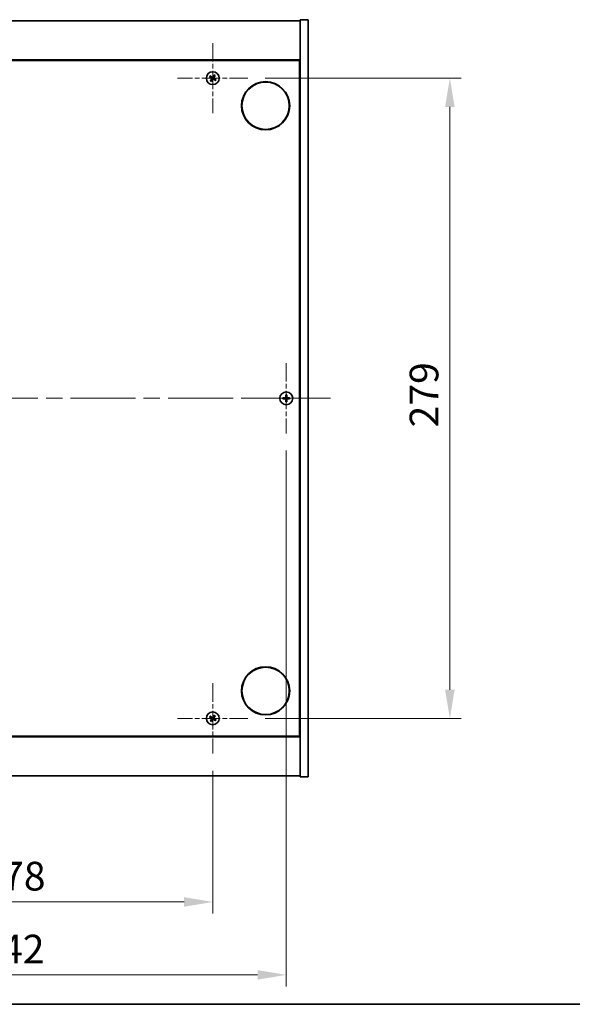
# Model space of a CAD drawing. Units: millimetres. Extents: x 0 to 9444, y 0 to 1405.
# Drawn here: x 2702 to 2943, y 0 to 429 of the extents above; entities that cross this region are included whole.
import ezdxf

# ---------------------------------------------------------------- set-up
doc = ezdxf.new("R2010")
doc.units = ezdxf.units.MM
doc.header["$LTSCALE"] = 5
doc.linetypes.add('CHAIN', pattern=[0.3543, 0.2362, -0.0295, 0.0591, -0.0295])
doc.layers.get('Defpoints').update_dxf_attribs({"lineweight": 25})
for name, color, linetype, lineweight in [('Border (ISO)', 7, 'Continuous', 35), ('Dimension (ISO)', 7, 'Continuous', 18), ('Dimension (ISO) @ 1', 7, 'Continuous', 18), ('Visible (ISO)', 7, 'Continuous', 35)]:
    doc.layers.add(name, color=color, linetype=linetype, lineweight=lineweight)
doc.layers.add('Center Mark (ISO)', color=7, linetype='Continuous', lineweight=18, true_color=0x80ffff)
doc.layers.add('Centerline (ISO)', color=7, linetype='Continuous', lineweight=18, true_color=0x80ffff)
doc.styles.add('Note Text (TK)', font='MS PGothic.ttf')
doc.dimstyles.new('Default - Method 1b (TK)', dxfattribs={"dimscale": 5, "dimtxt": 2.5, "dimasz": 2.5, "dimexe": 1, "dimexo": 1.5, "dimgap": 1, "dimtad": 1, "dimtoh": 1, "dimrnd": 1e-08, "dimdsep": 46, "dimtxsty": 'Note Text (TK)', "dimcen": 0.09, "dimdle": 5, "dimclrd": 100, "dimclre": 100, "dimclrt": 7, "dimadec": 1, "dimazin": 1, "dimtfac": 1, "dimtmove": 0, "dimatfit": 3, "dimfxl": 0, "dimtolj": 1, "dimlwd": -1, "dimlwe": -1, "dimarcsym": 0})

# ---------------------------------------------------------------- blocks, each defined once
blk = doc.blocks.new('図面枠 tk図枠')
at = {"layer": 'Border (ISO)'}
blk.add_line((14.5, 8), (405.5, 8), dxfattribs=at)
blk = doc.blocks.new('*D70')
at = {"layer": 'Defpoints', "color": 0, "transparency": 16777216}
for p in [(2607.89, 109.3), (2785.89, 109.3), (2785.89, 44.6)]:
    blk.add_point(p, dxfattribs=at)
at = {"layer": 'Dimension (ISO)', "color": 100, "transparency": 16777216}
for p, q in [((2607.89, 101.8), (2607.89, 39.6)), ((2785.89, 101.8), (2785.89, 39.6)), ((2620.39, 44.6), (2773.39, 44.6))]:
    blk.add_line(p, q, dxfattribs=at)
for points in [[(2620.39, 46.68), (2620.39, 42.52), (2607.89, 44.6)], [(2773.39, 46.68), (2773.39, 42.52), (2785.89, 44.6)]]:
    blk.add_solid(points, dxfattribs=at)
at = {"layer": 'Dimension (ISO)', "color": 7, "transparency": 16777216, "insert": (2684.64, 55.85), "char_height": 12.5, "attachment_point": 4, "style": 'Note Text (TK)'}
blk.add_mtext('\\A1;178', dxfattribs=at)
blk = doc.blocks.new('*D71')
at = {"layer": 'Defpoints', "color": 0, "transparency": 16777216}
for p in [(2801.19, 403.6), (2801.19, 124.6), (2889.16, 124.6)]:
    blk.add_point(p, dxfattribs=at)
at = {"layer": 'Dimension (ISO)', "color": 100, "transparency": 16777216}
for p, q in [((2808.69, 403.6), (2894.16, 403.6)), ((2889.16, 391.1), (2889.16, 137.1)), ((2808.69, 124.6), (2894.16, 124.6))]:
    blk.add_line(p, q, dxfattribs=at)
for points in [[(2887.08, 391.1), (2891.24, 391.1), (2889.16, 403.6)], [(2887.08, 137.1), (2891.24, 137.1), (2889.16, 124.6)]]:
    blk.add_solid(points, dxfattribs=at)
at = {"layer": 'Dimension (ISO)', "color": 7, "transparency": 16777216, "insert": (2877.91, 251.43), "char_height": 12.5, "attachment_point": 4, "rotation": 90, "style": 'Note Text (TK)'}
blk.add_mtext('\\A1;279', dxfattribs=at)
blk = doc.blocks.new('*D74')
at = {"layer": 'Defpoints', "color": 0, "transparency": 16777216}
for p in [(2575.89, 248.8), (2817.89, 248.8), (2817.89, 12.83)]:
    blk.add_point(p, dxfattribs=at)
at = {"layer": 'Dimension (ISO)', "color": 100, "transparency": 16777216}
for p, q in [((2575.89, 241.3), (2575.89, 7.83)), ((2817.89, 241.3), (2817.89, 7.83)), ((2588.39, 12.83), (2805.39, 12.83))]:
    blk.add_line(p, q, dxfattribs=at)
for points in [[(2588.39, 14.92), (2588.39, 10.75), (2575.89, 12.83)], [(2805.39, 14.92), (2805.39, 10.75), (2817.89, 12.83)]]:
    blk.add_solid(points, dxfattribs=at)
at = {"layer": 'Dimension (ISO)', "color": 7, "transparency": 16777216, "insert": (2684.18, 24.08), "char_height": 12.5, "attachment_point": 4, "style": 'Note Text (TK)'}
blk.add_mtext('\\A1;242', dxfattribs=at)

msp = doc.modelspace()

# ---------------------------------------------------------------- linework, layer by layer
at = {"layer": 'Center Mark (ISO)', "linetype": 'CHAIN', "ltscale": 6.800489}
for p, q in [((2785.8889, 418.9049), (2785.8889, 388.3049)), ((2801.1889, 403.6049), (2770.5889, 403.6049)), ((2817.8889, 279.4049), (2817.8889, 248.8049)), ((2833.1889, 264.1049), (2802.5889, 264.1049)), ((2785.8889, 139.9049), (2785.8889, 109.3049)), ((2801.1889, 124.6049), (2770.5889, 124.6049))]:
    msp.add_line(p, q, dxfattribs=at)
at = {"layer": 'Centerline (ISO)', "linetype": 'CHAIN', "ltscale": 23.990969}
msp.add_line((2553.8889, 264.1049), (2839.8889, 264.1049), dxfattribs=at)
at = {"layer": 'Visible (ISO)'}
for p, q in [((2569.8889, 428.6049), (2823.8889, 428.6049)), ((2827.3889, 429.1049), (2823.8889, 429.1049)), ((2823.8889, 429.1049), (2823.8889, 99.1049)), ((2827.3889, 429.1049), (2827.3889, 99.1049)), ((2823.8889, 411.6049), (2569.8889, 411.6049)), ((2570.1389, 411.3549), (2823.6389, 411.3549)), ((2823.6389, 411.3549), (2823.6389, 116.8549)), ((2823.8889, 398.6049), (2823.6389, 398.6049)), ((2823.8889, 398.1049), (2823.6389, 398.1049)), ((2823.8889, 130.1049), (2823.6389, 130.1049)), ((2823.6389, 129.6049), (2823.8889, 129.6049)), ((2569.8889, 116.6049), (2823.8889, 116.6049)), ((2823.6389, 116.8549), (2570.1389, 116.8549)), ((2823.8889, 99.6049), (2569.8889, 99.6049)), ((2827.3889, 99.1049), (2823.8889, 99.1049))]:
    msp.add_line(p, q, dxfattribs=at)
for centre, radius in [((2785.8889, 403.6049), 2.8), ((2808.8889, 391.6049), 10.5), ((2808.8889, 391.6049), 10.3), ((2817.8889, 264.1049), 2.8), ((2808.8889, 136.6049), 10.5), ((2808.8889, 136.6049), 10.3), ((2785.8889, 124.6049), 2.8)]:
    msp.add_circle(centre, radius, dxfattribs=at)
for centre, radius, start, end in [((2785.8889, 403.6049), 1.5, 138.85839, 156.084655), ((2785.8889, 403.6049), 0.9327, 139.489951, 155.453093), ((2785.8889, 403.6049), 0.9327, 49.489951, 65.453093), ((2785.8889, 403.6049), 1.5, 48.85839, 66.084655), ((2785.8889, 403.6049), 1.5, 228.85839, 246.084655), ((2785.8889, 403.6049), 0.9327, 229.489951, 245.453093), ((2785.8889, 403.6049), 0.9327, 319.489951, 335.453093), ((2785.8889, 403.6049), 1.5, 318.85839, 336.084655), ((2817.8889, 264.1049), 1.5, 171.386867, 188.613133), ((2817.8889, 264.1049), 0.9327, 172.018429, 187.981571), ((2817.8889, 264.1049), 1.5, 81.386867, 98.613133), ((2817.8889, 264.1049), 1.5, 261.386867, 278.613133), ((2817.8889, 264.1049), 0.9327, 82.018429, 97.981571), ((2817.8889, 264.1049), 0.9327, 262.018429, 277.981571), ((2817.8889, 264.1049), 0.9327, 352.018429, 7.981571), ((2817.8889, 264.1049), 1.5, 351.386867, 8.613133), ((2785.8889, 124.6049), 1.5, 138.85839, 156.084655), ((2785.8889, 124.6049), 0.9327, 139.489951, 155.453093), ((2785.8889, 124.6049), 0.9327, 49.489951, 65.453093), ((2785.8889, 124.6049), 1.5, 48.85839, 66.084655), ((2785.8889, 124.6049), 1.5, 228.85839, 246.084655), ((2785.8889, 124.6049), 0.9327, 229.489951, 245.453093), ((2785.8889, 124.6049), 0.9327, 319.489951, 335.453093), ((2785.8889, 124.6049), 1.5, 318.85839, 336.084655)]:
    msp.add_arc(centre, radius, start, end, dxfattribs=at)
for centre, major_axis, start_param, end_param in [((2786.0772, 403.8951), (5.7404, -3.7252), 4.49420419, 4.64604145), ((2785.7052, 403.3117), (-5.7985, 3.634), 4.77873652, 4.93057377), ((2786.1791, 403.4166), (-3.7252, -5.7404), 4.49420419, 4.64604145), ((2785.5958, 403.7886), (3.634, 5.7985), 4.77873652, 4.93057377), ((2785.7006, 403.3147), (-5.7404, 3.7252), 4.49420419, 4.64604145), ((2786.1821, 403.4212), (-3.634, -5.7985), 4.77873652, 4.93057377), ((2785.5987, 403.7932), (3.7252, 5.7404), 4.49420419, 4.64604145), ((2786.0726, 403.898), (5.7985, -3.634), 4.77873652, 4.93057377), ((2817.8917, 263.7589), (-6.843, -0.054), 4.77873652, 4.93057377), ((2817.8917, 264.4508), (6.843, -0.054), 4.49420419, 4.64604145), ((2818.2349, 264.1021), (-0.054, -6.843), 4.49420419, 4.64604145), ((2818.2349, 264.1076), (0.054, -6.843), 4.77873652, 4.93057377), ((2817.543, 264.1021), (-0.054, 6.843), 4.77873652, 4.93057377), ((2817.543, 264.1076), (0.054, 6.843), 4.49420419, 4.64604145), ((2817.8862, 263.7589), (-6.843, 0.054), 4.49420419, 4.64604145), ((2817.8862, 264.4508), (6.843, 0.054), 4.77873652, 4.93057377), ((2786.0772, 124.8951), (5.7404, -3.7252), 4.49420419, 4.64604145), ((2785.7052, 124.3117), (-5.7985, 3.634), 4.77873652, 4.93057377), ((2786.1791, 124.4166), (-3.7252, -5.7404), 4.49420419, 4.64604145), ((2785.5958, 124.7886), (3.634, 5.7985), 4.77873652, 4.93057377), ((2785.7006, 124.3147), (-5.7404, 3.7252), 4.49420419, 4.64604145), ((2786.1821, 124.4212), (-3.634, -5.7985), 4.77873652, 4.93057377), ((2785.5987, 124.7932), (3.7252, 5.7404), 4.49420419, 4.64604145), ((2786.0726, 124.898), (5.7985, -3.634), 4.77873652, 4.93057377)]:
    msp.add_ellipse(centre, major_axis=major_axis, ratio=0.08715574, start_param=start_param, end_param=end_param, dxfattribs=at)
for points, weights in [([(2784.5177, 404.2129), (2784.8399, 404.077), (2785.0406, 403.9923)], [1, 1.02813726389, 1]), ([(2785.1798, 404.2107), (2785.0184, 404.357), (2784.7593, 404.5917)], [1, 1.02813726389, 1]), ([(2785.0406, 403.9923), (2785.3107, 403.8343), (2785.4456, 403.7552)], [1, 1.43832634333, 1.83355827399]), ([(2785.5657, 403.9434), (2785.4371, 404.0324), (2785.1798, 404.2107)], [1.83355827401, 1.43832634334, 1]), ([(2786.2764, 404.4532), (2786.1183, 404.1831), (2786.0393, 404.0481)], [1, 1.43832634333, 1.83355827399]), ([(2786.2275, 403.9281), (2786.3164, 404.0567), (2786.4948, 404.314)], [1.83355827401, 1.43832634334, 1]), ([(2786.497, 404.9761), (2786.3611, 404.6539), (2786.2764, 404.4532)], [1, 1.02813726819, 1]), ([(2786.7373, 403.2174), (2786.4671, 403.3755), (2786.3322, 403.4545)], [1, 1.43832634333, 1.83355827399]), ([(2786.4948, 404.314), (2786.641, 404.4754), (2786.8758, 404.7345)], [1, 1.0281372637, 1]), ([(2785.2831, 402.8958), (2785.1368, 402.7343), (2784.902, 402.4752)], [1, 1.02813726371, 1]), ([(2785.2808, 402.2336), (2785.4168, 402.5558), (2785.5015, 402.7565)], [1, 1.02813726379, 1]), ([(2785.5504, 403.2816), (2785.4614, 403.153), (2785.2831, 402.8958)], [1.83355827401, 1.43832634334, 1]), ([(2785.5015, 402.7565), (2785.6595, 403.0267), (2785.7386, 403.1616)], [1, 1.43832634333, 1.83355827399]), ([(2786.2122, 403.2663), (2786.3408, 403.1773), (2786.598, 402.999)], [1.83355827401, 1.43832634334, 1]), ([(2786.598, 402.999), (2786.7595, 402.8528), (2787.0186, 402.618)], [1, 1.0281372639, 1]), ([(2787.2601, 402.9968), (2786.938, 403.1327), (2786.7373, 403.2174)], [1, 1.02813726384, 1]), ([(2816.9653, 264.2344), (2816.7505, 264.2709), (2816.4058, 264.3295)], [1, 1.0281372639, 1]), ([(2816.4058, 263.8802), (2816.7505, 263.9388), (2816.9653, 263.9754)], [1, 1.02813726384, 1]), ([(2817.4343, 264.2165), (2817.2781, 264.2224), (2816.9653, 264.2344)], [1.83355827401, 1.43832634334, 1]), ([(2816.9653, 263.9754), (2817.2781, 263.9874), (2817.4343, 263.9933)], [1, 1.43832634333, 1.83355827399]), ([(2817.6643, 265.5879), (2817.7229, 265.2432), (2817.7594, 265.0285)], [1, 1.02813726379, 1]), ([(2817.7594, 263.1812), (2817.7229, 262.9665), (2817.6643, 262.6218)], [1, 1.0281372637, 1]), ([(2817.7594, 265.0285), (2817.7714, 264.7157), (2817.7773, 264.5595)], [1, 1.43832634333, 1.83355827399]), ([(2817.7773, 263.6503), (2817.7714, 263.494), (2817.7594, 263.1812)], [1.83355827401, 1.43832634334, 1]), ([(2818.0005, 264.5595), (2818.0064, 264.7157), (2818.0184, 265.0285)], [1.83355827401, 1.43832634334, 1]), ([(2818.0184, 263.1812), (2818.0064, 263.494), (2818.0005, 263.6503)], [1, 1.43832634333, 1.83355827399]), ([(2818.0184, 265.0285), (2818.0549, 265.2432), (2818.1136, 265.5879)], [1, 1.02813726371, 1]), ([(2818.1136, 262.6218), (2818.0549, 262.9665), (2818.0184, 263.1812)], [1, 1.02813726819, 1]), ([(2818.8126, 264.2344), (2818.4998, 264.2224), (2818.3435, 264.2165)], [1, 1.43832634333, 1.83355827399]), ([(2818.3435, 263.9933), (2818.4998, 263.9874), (2818.8126, 263.9754)], [1.83355827401, 1.43832634334, 1]), ([(2819.372, 264.3295), (2819.0273, 264.2709), (2818.8126, 264.2344)], [1, 1.02813726389, 1]), ([(2818.8126, 263.9754), (2819.0273, 263.9388), (2819.372, 263.8802)], [1, 1.02813726389, 1]), ([(2784.5177, 125.2129), (2784.8399, 125.077), (2785.0406, 124.9923)], [1, 1.02813726389, 1]), ([(2785.1798, 125.2107), (2785.0184, 125.357), (2784.7593, 125.5917)], [1, 1.02813726389, 1]), ([(2785.0406, 124.9923), (2785.3107, 124.8343), (2785.4456, 124.7552)], [1, 1.43832634333, 1.83355827399]), ([(2785.5657, 124.9434), (2785.4371, 125.0324), (2785.1798, 125.2107)], [1.83355827401, 1.43832634334, 1]), ([(2786.2764, 125.4532), (2786.1183, 125.1831), (2786.0393, 125.0481)], [1, 1.43832634333, 1.83355827399]), ([(2786.2275, 124.9281), (2786.3164, 125.0567), (2786.4948, 125.314)], [1.83355827401, 1.43832634334, 1]), ([(2786.497, 125.9761), (2786.3611, 125.6539), (2786.2764, 125.4532)], [1, 1.02813726819, 1]), ([(2786.7373, 124.2174), (2786.4671, 124.3755), (2786.3322, 124.4545)], [1, 1.43832634333, 1.83355827399]), ([(2786.4948, 125.314), (2786.641, 125.4754), (2786.8758, 125.7345)], [1, 1.0281372637, 1]), ([(2785.2831, 123.8958), (2785.1368, 123.7343), (2784.902, 123.4752)], [1, 1.02813726371, 1]), ([(2785.2808, 123.2336), (2785.4168, 123.5558), (2785.5015, 123.7565)], [1, 1.02813726379, 1]), ([(2785.5504, 124.2816), (2785.4614, 124.153), (2785.2831, 123.8958)], [1.83355827401, 1.43832634334, 1]), ([(2785.5015, 123.7565), (2785.6595, 124.0267), (2785.7386, 124.1616)], [1, 1.43832634333, 1.83355827399]), ([(2786.2122, 124.2663), (2786.3408, 124.1773), (2786.598, 123.999)], [1.83355827401, 1.43832634334, 1]), ([(2786.598, 123.999), (2786.7595, 123.8528), (2787.0186, 123.618)], [1, 1.0281372639, 1]), ([(2787.2601, 123.9968), (2786.938, 124.1327), (2786.7373, 124.2174)], [1, 1.02813726384, 1])]:
    msp.add_rational_spline(points, weights, degree=2, dxfattribs=at)
for points, knots in [([(2785.3727, 403.6428), (2785.3948, 403.6283), (2785.4156, 403.6083), (2785.4475, 403.5618), (2785.4585, 403.5352), (2785.4696, 403.4832), (2785.4703, 403.4544), (2785.4604, 403.4001), (2785.4503, 403.3745), (2785.4369, 403.3528)], [0, 0, 0, 0, 0.0079679566, 0.0079679566, 0.0159359132, 0.0159359132, 0.0239048984, 0.0239048984, 0.0315396272, 0.0315396272, 0.0315396272, 0.0315396272]), ([(2785.4456, 403.7552), (2785.4784, 403.736), (2785.5088, 403.7103), (2785.5481, 403.6642), (2785.5634, 403.6421), (2785.588, 403.5936), (2785.5973, 403.5671), (2785.6086, 403.5161), (2785.6113, 403.4882), (2785.6094, 403.4338), (2785.6049, 403.4074), (2785.5887, 403.349), (2785.572, 403.3128), (2785.5504, 403.2816)], [0.1535075344, 0.1535075344, 0.1535075344, 0.1535075344, 0.1654059619, 0.1654059619, 0.1732444887, 0.1732444887, 0.1810830155, 0.1810830155, 0.1889215423, 0.1889215423, 0.1967600691, 0.1967600691, 0.2086584966, 0.2086584966, 0.2086584966, 0.2086584966]), ([(2786.0393, 404.0481), (2786.0201, 404.0154), (2785.9944, 403.985), (2785.9482, 403.9457), (2785.9261, 403.9304), (2785.8776, 403.9058), (2785.8512, 403.8965), (2785.8002, 403.8852), (2785.7722, 403.8825), (2785.7179, 403.8844), (2785.6914, 403.8889), (2785.633, 403.9051), (2785.5969, 403.9218), (2785.5657, 403.9434)], [0.1535075344, 0.1535075344, 0.1535075344, 0.1535075344, 0.1654059619, 0.1654059619, 0.1732444887, 0.1732444887, 0.1810830155, 0.1810830155, 0.1889215423, 0.1889215423, 0.1967600691, 0.1967600691, 0.2086584966, 0.2086584966, 0.2086584966, 0.2086584966]), ([(2785.9269, 404.1211), (2785.9123, 404.0989), (2785.8924, 404.0782), (2785.8458, 404.0463), (2785.8192, 404.0353), (2785.7673, 404.0242), (2785.7385, 404.0235), (2785.6841, 404.0334), (2785.6585, 404.0435), (2785.6368, 404.0569)], [0, 0, 0, 0, 0.0079681043, 0.0079681043, 0.0159362086, 0.0159362086, 0.0239050461, 0.0239050461, 0.0315396273, 0.0315396273, 0.0315396273, 0.0315396273]), ([(2786.3322, 403.4545), (2786.2994, 403.4737), (2786.269, 403.4994), (2786.2297, 403.5456), (2786.2145, 403.5677), (2786.1899, 403.6162), (2786.1805, 403.6426), (2786.1692, 403.6936), (2786.1666, 403.7215), (2786.1684, 403.7759), (2786.1729, 403.8024), (2786.1891, 403.8608), (2786.2058, 403.8969), (2786.2275, 403.9281)], [0.1535075344, 0.1535075344, 0.1535075344, 0.1535075344, 0.1654059619, 0.1654059619, 0.1732444887, 0.1732444887, 0.1810830155, 0.1810830155, 0.1889215423, 0.1889215423, 0.1967600691, 0.1967600691, 0.2086584966, 0.2086584966, 0.2086584966, 0.2086584966]), ([(2786.4052, 403.5669), (2786.383, 403.5815), (2786.3622, 403.6014), (2786.3304, 403.648), (2786.3193, 403.6746), (2786.3083, 403.7265), (2786.3075, 403.7553), (2786.3174, 403.8097), (2786.3276, 403.8353), (2786.341, 403.857)], [0, 0, 0, 0, 0.0079681043, 0.0079681043, 0.0159362086, 0.0159362086, 0.0239050461, 0.0239050461, 0.0315396273, 0.0315396273, 0.0315396273, 0.0315396273]), ([(2785.7386, 403.1616), (2785.7578, 403.1944), (2785.7835, 403.2248), (2785.8296, 403.2641), (2785.8517, 403.2793), (2785.9002, 403.3039), (2785.9267, 403.3133), (2785.9777, 403.3246), (2786.0056, 403.3272), (2786.06, 403.3253), (2786.0864, 403.3209), (2786.1448, 403.3047), (2786.1809, 403.288), (2786.2122, 403.2663)], [0.1535075344, 0.1535075344, 0.1535075344, 0.1535075344, 0.1654059619, 0.1654059619, 0.1732444887, 0.1732444887, 0.1810830155, 0.1810830155, 0.1889215423, 0.1889215423, 0.1967600691, 0.1967600691, 0.2086584966, 0.2086584966, 0.2086584966, 0.2086584966]), ([(2785.851, 403.0886), (2785.8655, 403.1108), (2785.8855, 403.1316), (2785.932, 403.1634), (2785.9586, 403.1745), (2786.0106, 403.1855), (2786.0394, 403.1863), (2786.0937, 403.1764), (2786.1193, 403.1662), (2786.141, 403.1528)], [0, 0, 0, 0, 0.0079679566, 0.0079679566, 0.0159359132, 0.0159359132, 0.0239048984, 0.0239048984, 0.0315396272, 0.0315396272, 0.0315396272, 0.0315396272]), ([(2817.6433, 264.5605), (2817.643, 264.534), (2817.6373, 264.5058), (2817.6152, 264.4539), (2817.5987, 264.4303), (2817.5609, 264.393), (2817.537, 264.3769), (2817.4859, 264.356), (2817.4588, 264.3508), (2817.4333, 264.3504)], [0, 0, 0, 0, 0.0079679566, 0.0079679566, 0.0159359132, 0.0159359132, 0.0239048984, 0.0239048984, 0.0315396272, 0.0315396272, 0.0315396272, 0.0315396272]), ([(2817.4333, 263.8593), (2817.4598, 263.8589), (2817.488, 263.8533), (2817.5399, 263.8312), (2817.5635, 263.8147), (2817.6008, 263.7768), (2817.6169, 263.7529), (2817.6378, 263.7018), (2817.643, 263.6747), (2817.6433, 263.6492)], [0, 0, 0, 0, 0.0079681043, 0.0079681043, 0.0159362086, 0.0159362086, 0.0239050461, 0.0239050461, 0.0315396273, 0.0315396273, 0.0315396273, 0.0315396273]), ([(2817.7773, 264.5595), (2817.7788, 264.5215), (2817.7734, 264.482), (2817.7557, 264.4241), (2817.7452, 264.3994), (2817.7176, 264.3525), (2817.7003, 264.3304), (2817.6634, 264.2935), (2817.6412, 264.2762), (2817.5944, 264.2486), (2817.5697, 264.2381), (2817.5118, 264.2204), (2817.4723, 264.215), (2817.4343, 264.2165)], [0.1535075344, 0.1535075344, 0.1535075344, 0.1535075344, 0.1654059619, 0.1654059619, 0.1732444887, 0.1732444887, 0.1810830155, 0.1810830155, 0.1889215423, 0.1889215423, 0.1967600691, 0.1967600691, 0.2086584966, 0.2086584966, 0.2086584966, 0.2086584966]), ([(2817.4343, 263.9933), (2817.4723, 263.9947), (2817.5118, 263.9894), (2817.5697, 263.9716), (2817.5944, 263.9612), (2817.6412, 263.9335), (2817.6634, 263.9163), (2817.7003, 263.8793), (2817.7176, 263.8572), (2817.7452, 263.8104), (2817.7557, 263.7856), (2817.7734, 263.7277), (2817.7788, 263.6882), (2817.7773, 263.6503)], [0.1535075344, 0.1535075344, 0.1535075344, 0.1535075344, 0.1654059619, 0.1654059619, 0.1732444887, 0.1732444887, 0.1810830155, 0.1810830155, 0.1889215423, 0.1889215423, 0.1967600691, 0.1967600691, 0.2086584966, 0.2086584966, 0.2086584966, 0.2086584966]), ([(2818.3435, 264.2165), (2818.3055, 264.215), (2818.2661, 264.2204), (2818.2082, 264.2381), (2818.1834, 264.2486), (2818.1366, 264.2762), (2818.1145, 264.2935), (2818.0775, 264.3304), (2818.0603, 264.3525), (2818.0326, 264.3994), (2818.0222, 264.4241), (2818.0044, 264.482), (2817.9991, 264.5215), (2818.0005, 264.5595)], [0.1535075344, 0.1535075344, 0.1535075344, 0.1535075344, 0.1654059619, 0.1654059619, 0.1732444887, 0.1732444887, 0.1810830155, 0.1810830155, 0.1889215423, 0.1889215423, 0.1967600691, 0.1967600691, 0.2086584966, 0.2086584966, 0.2086584966, 0.2086584966]), ([(2818.0005, 263.6503), (2817.9991, 263.6882), (2818.0044, 263.7277), (2818.0222, 263.7856), (2818.0326, 263.8104), (2818.0603, 263.8572), (2818.0775, 263.8793), (2818.1145, 263.9163), (2818.1366, 263.9335), (2818.1834, 263.9612), (2818.2082, 263.9716), (2818.2661, 263.9894), (2818.3055, 263.9947), (2818.3435, 263.9933)], [0.1535075344, 0.1535075344, 0.1535075344, 0.1535075344, 0.1654059619, 0.1654059619, 0.1732444887, 0.1732444887, 0.1810830155, 0.1810830155, 0.1889215423, 0.1889215423, 0.1967600691, 0.1967600691, 0.2086584966, 0.2086584966, 0.2086584966, 0.2086584966]), ([(2818.3446, 264.3504), (2818.3181, 264.3508), (2818.2898, 264.3564), (2818.238, 264.3786), (2818.2143, 264.3951), (2818.1771, 264.4329), (2818.1609, 264.4568), (2818.1401, 264.5079), (2818.1349, 264.535), (2818.1345, 264.5605)], [0, 0, 0, 0, 0.0079679566, 0.0079679566, 0.0159359132, 0.0159359132, 0.0239048984, 0.0239048984, 0.0315396272, 0.0315396272, 0.0315396272, 0.0315396272]), ([(2818.1345, 263.6492), (2818.1349, 263.6757), (2818.1405, 263.7039), (2818.1626, 263.7558), (2818.1791, 263.7795), (2818.217, 263.8167), (2818.2409, 263.8328), (2818.292, 263.8537), (2818.319, 263.8589), (2818.3446, 263.8593)], [0, 0, 0, 0, 0.0079681043, 0.0079681043, 0.0159362086, 0.0159362086, 0.0239050461, 0.0239050461, 0.0315396273, 0.0315396273, 0.0315396273, 0.0315396273]), ([(2785.3727, 124.6428), (2785.3948, 124.6283), (2785.4156, 124.6083), (2785.4475, 124.5618), (2785.4585, 124.5352), (2785.4696, 124.4832), (2785.4703, 124.4544), (2785.4604, 124.4001), (2785.4503, 124.3745), (2785.4369, 124.3528)], [0, 0, 0, 0, 0.0079679566, 0.0079679566, 0.0159359132, 0.0159359132, 0.0239048984, 0.0239048984, 0.0315396272, 0.0315396272, 0.0315396272, 0.0315396272]), ([(2785.4456, 124.7552), (2785.4784, 124.736), (2785.5088, 124.7103), (2785.5481, 124.6642), (2785.5634, 124.6421), (2785.588, 124.5936), (2785.5973, 124.5671), (2785.6086, 124.5161), (2785.6113, 124.4882), (2785.6094, 124.4338), (2785.6049, 124.4074), (2785.5887, 124.349), (2785.572, 124.3128), (2785.5504, 124.2816)], [0.1535075344, 0.1535075344, 0.1535075344, 0.1535075344, 0.1654059619, 0.1654059619, 0.1732444887, 0.1732444887, 0.1810830155, 0.1810830155, 0.1889215423, 0.1889215423, 0.1967600691, 0.1967600691, 0.2086584966, 0.2086584966, 0.2086584966, 0.2086584966]), ([(2786.0393, 125.0481), (2786.0201, 125.0154), (2785.9944, 124.985), (2785.9482, 124.9457), (2785.9261, 124.9304), (2785.8776, 124.9058), (2785.8512, 124.8965), (2785.8002, 124.8852), (2785.7722, 124.8825), (2785.7179, 124.8844), (2785.6914, 124.8889), (2785.633, 124.9051), (2785.5969, 124.9218), (2785.5657, 124.9434)], [0.1535075344, 0.1535075344, 0.1535075344, 0.1535075344, 0.1654059619, 0.1654059619, 0.1732444887, 0.1732444887, 0.1810830155, 0.1810830155, 0.1889215423, 0.1889215423, 0.1967600691, 0.1967600691, 0.2086584966, 0.2086584966, 0.2086584966, 0.2086584966]), ([(2785.9269, 125.1211), (2785.9123, 125.0989), (2785.8924, 125.0782), (2785.8458, 125.0463), (2785.8192, 125.0353), (2785.7673, 125.0242), (2785.7385, 125.0235), (2785.6841, 125.0334), (2785.6585, 125.0435), (2785.6368, 125.0569)], [0, 0, 0, 0, 0.0079681043, 0.0079681043, 0.0159362086, 0.0159362086, 0.0239050461, 0.0239050461, 0.0315396273, 0.0315396273, 0.0315396273, 0.0315396273]), ([(2786.3322, 124.4545), (2786.2994, 124.4737), (2786.269, 124.4994), (2786.2297, 124.5456), (2786.2145, 124.5677), (2786.1899, 124.6162), (2786.1805, 124.6426), (2786.1692, 124.6936), (2786.1666, 124.7215), (2786.1684, 124.7759), (2786.1729, 124.8024), (2786.1891, 124.8608), (2786.2058, 124.8969), (2786.2275, 124.9281)], [0.1535075344, 0.1535075344, 0.1535075344, 0.1535075344, 0.1654059619, 0.1654059619, 0.1732444887, 0.1732444887, 0.1810830155, 0.1810830155, 0.1889215423, 0.1889215423, 0.1967600691, 0.1967600691, 0.2086584966, 0.2086584966, 0.2086584966, 0.2086584966]), ([(2786.4052, 124.5669), (2786.383, 124.5815), (2786.3622, 124.6014), (2786.3304, 124.648), (2786.3193, 124.6746), (2786.3083, 124.7265), (2786.3075, 124.7553), (2786.3174, 124.8097), (2786.3276, 124.8353), (2786.341, 124.857)], [0, 0, 0, 0, 0.0079681043, 0.0079681043, 0.0159362086, 0.0159362086, 0.0239050461, 0.0239050461, 0.0315396273, 0.0315396273, 0.0315396273, 0.0315396273]), ([(2785.7386, 124.1616), (2785.7578, 124.1944), (2785.7835, 124.2248), (2785.8296, 124.2641), (2785.8517, 124.2793), (2785.9002, 124.3039), (2785.9267, 124.3133), (2785.9777, 124.3246), (2786.0056, 124.3272), (2786.06, 124.3253), (2786.0864, 124.3209), (2786.1448, 124.3047), (2786.1809, 124.288), (2786.2122, 124.2663)], [0.1535075344, 0.1535075344, 0.1535075344, 0.1535075344, 0.1654059619, 0.1654059619, 0.1732444887, 0.1732444887, 0.1810830155, 0.1810830155, 0.1889215423, 0.1889215423, 0.1967600691, 0.1967600691, 0.2086584966, 0.2086584966, 0.2086584966, 0.2086584966]), ([(2785.851, 124.0886), (2785.8655, 124.1108), (2785.8855, 124.1316), (2785.932, 124.1634), (2785.9586, 124.1745), (2786.0106, 124.1855), (2786.0394, 124.1863), (2786.0937, 124.1764), (2786.1193, 124.1662), (2786.141, 124.1528)], [0, 0, 0, 0, 0.0079679566, 0.0079679566, 0.0159359132, 0.0159359132, 0.0239048984, 0.0239048984, 0.0315396272, 0.0315396272, 0.0315396272, 0.0315396272])]:
    msp.add_open_spline(points, degree=3, knots=knots, dxfattribs=at)

# ---------------------------------------------------------------- block references
at = {"xscale": 5, "yscale": 5, "zscale": 5}
msp.add_blockref('図面枠 tk図枠', (1892.5, -40), dxfattribs=at)

# ---------------------------------------------------------------- dimensions: what is measured, and where the dimension line sits
at = {"layer": 'Dimension (ISO) @ 1', "color": 100, "true_color": 0x00ff3f}
for base, p1, p2, angle, picture, middle in [((2889.1591, 124.6049), (2801.1889, 403.6049), (2801.1889, 124.6049), 90, '*D71', (2889.1591, 264.1049)), ((2817.8889, 12.8331), (2575.8889, 248.8049), (2817.8889, 248.8049), 180, '*D74', (2696.8889, 12.8331)), ((2785.8889, 44.5997), (2607.8889, 109.3049), (2785.8889, 109.3049), 180, '*D70', (2696.8889, 44.5997))]:
    dim = msp.add_linear_dim(base=base, p1=p1, p2=p2, angle=angle, dimstyle='Default - Method 1b (TK)', override={"dimscale": 1, "dimtxt": 12.5, "dimasz": 12.5, "dimexe": 5, "dimexo": 7.5, "dimgap": 5, "dimtoh": 0, "dimdec": 2, "dimcen": 0.45, "dimtol": 0, "dimlim": 0, "dimtp": 0, "dimtm": 0, "dimtdec": 2, "dimtix": 0, "dimtofl": 0, "dimtmove": 0, "dimatfit": 1}, dxfattribs=at)
    dim.commit()
    dim.dimension.update_dxf_attribs({"geometry": picture, "text_midpoint": middle, "dimtype": 128})

doc.saveas('drawing.dxf')
